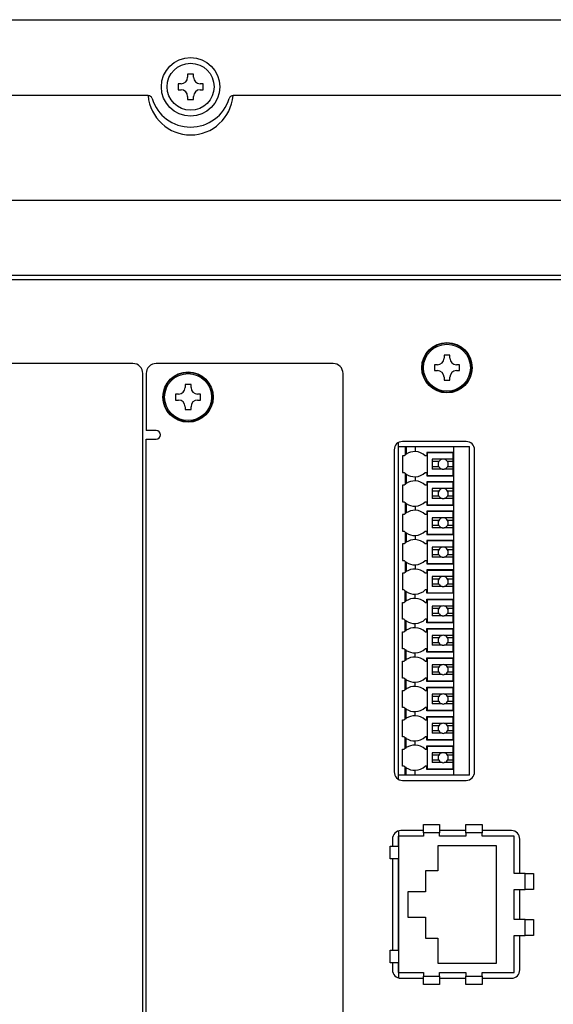
# Model space of a CAD drawing. Extents: x 0 to 1260, y 0 to 891.
# Drawn here: x 977 to 1041, y 241 to 358 of the extents above; entities that cross this region are included whole.
import ezdxf

# ---------------------------------------------------------------- set-up
doc = ezdxf.new("R2010")
doc.units = 0
doc.header["$LTSCALE"] = 0.2
doc.layers.add('AD4412-CW', color=7, linetype='CONTINUOUS')

msp = doc.modelspace()

# ---------------------------------------------------------------- linework, layer by layer
at = {"layer": 'AD4412-CW', "color": 7, "linetype": 'Continuous'}
for p, q in [((905.4347, 358.3706), (1089.4347, 358.3706)), ((997.7847, 351.8706), (997.0847, 351.8706)), ((997.0847, 351.8706), (997.0847, 351.5137)), ((997.7847, 351.5137), (997.7847, 351.8706)), ((996.2916, 350.7206), (995.9347, 350.7206)), ((995.9347, 350.7206), (995.9347, 350.0206)), ((995.9347, 350.0206), (996.2916, 350.0206)), ((998.9347, 350.7206), (998.5778, 350.7206)), ((998.5778, 350.0206), (998.9347, 350.0206)), ((998.9347, 350.0206), (998.9347, 350.7206)), ((992.3577, 349.3307), (918.1252, 349.3307)), ((992.3557, 349.3246), (992.3577, 349.3307)), ((992.8344, 348.977), (992.834, 348.9719)), ((997.0847, 349.2275), (997.0847, 348.8706)), ((997.0847, 348.8706), (997.7847, 348.8706)), ((997.7847, 348.8706), (997.7847, 349.2275)), ((1002.0353, 348.9719), (1002.035, 348.977)), ((1076.7442, 349.3307), (1002.5117, 349.3307)), ((1002.5117, 349.3307), (1002.5136, 349.3246)), ((928.1201, 336.8483), (1066.7674, 336.8483)), ((1070.4347, 327.8706), (924.4347, 327.8706)), ((1069.9347, 327.3706), (924.9347, 327.3706)), ((1028.3847, 318.3706), (1027.6847, 318.3706)), ((1027.6847, 318.3706), (1027.6847, 318.0137)), ((1028.3847, 318.0137), (1028.3847, 318.3706)), ((990.5347, 317.3706), (969.4347, 317.3706)), ((1014.4347, 317.3706), (993.3347, 317.3706)), ((1026.8916, 317.2206), (1026.5347, 317.2206)), ((1026.5347, 317.2206), (1026.5347, 316.5206)), ((1029.5347, 317.2206), (1029.1778, 317.2206)), ((1029.5347, 316.5206), (1029.5347, 317.2206)), ((991.7347, 219.5706), (991.7347, 316.1706)), ((992.1347, 316.1706), (992.1347, 309.3706)), ((1015.6347, 219.5706), (1015.6347, 316.1706)), ((1026.5347, 316.5206), (1026.8916, 316.5206)), ((1029.1778, 316.5206), (1029.5347, 316.5206)), ((997.4847, 314.8706), (996.7847, 314.8706)), ((996.7847, 314.8706), (996.7847, 314.5137)), ((997.4847, 314.5137), (997.4847, 314.8706)), ((1027.6847, 315.7275), (1027.6847, 315.3706)), ((1027.6847, 315.3706), (1028.3847, 315.3706)), ((1028.3847, 315.3706), (1028.3847, 315.7275)), ((995.9916, 313.7206), (995.6347, 313.7206)), ((995.6347, 313.7206), (995.6347, 313.0206)), ((998.6347, 313.7206), (998.2778, 313.7206)), ((998.6347, 313.0206), (998.6347, 313.7206)), ((995.6347, 313.0206), (995.9916, 313.0206)), ((998.2778, 313.0206), (998.6347, 313.0206)), ((996.7847, 312.2275), (996.7847, 311.8706)), ((996.7847, 311.8706), (997.4847, 311.8706)), ((997.4847, 311.8706), (997.4847, 312.2275)), ((993.3347, 309.3706), (992.1347, 309.3706)), ((992.1347, 227.3706), (992.1347, 308.3706)), ((992.1347, 308.3706), (993.1347, 308.3706)), ((993.1347, 308.3706), (993.3347, 308.3706)), ((1022.2347, 267.8046), (1022.2347, 307.9366)), ((1030.3347, 308.0706), (1022.7347, 308.0706)), ((1021.7347, 307.0706), (1021.7347, 268.6706)), ((1022.2347, 307.4706), (1030.7347, 307.4706)), ((1023.0347, 307.4706), (1023.0347, 306.4591)), ((1023.1843, 307.4706), (1023.1843, 306.5695)), ((1024.2534, 307.4706), (1024.2534, 306.8693)), ((1028.8347, 306.7706), (1025.6347, 306.7706)), ((1025.6347, 306.7706), (1025.6347, 306.3706)), ((1028.7647, 306.7106), (1025.6847, 306.7106)), ((1025.6847, 306.7106), (1025.6847, 304.0306)), ((1028.7647, 304.0306), (1028.7647, 306.7106)), ((1028.8347, 307.4706), (1028.8347, 268.2706)), ((1030.7347, 268.2706), (1030.7347, 307.4706)), ((1031.3347, 268.6706), (1031.3347, 307.0706)), ((1022.9347, 306.3706), (1022.7347, 306.3706)), ((1022.7347, 306.3706), (1022.7347, 304.3706)), ((1025.6347, 306.3706), (1025.4347, 306.3706)), ((1026.2647, 305.9593), (1026.2647, 304.7819)), ((1027.4687, 305.9593), (1026.2647, 305.9593)), ((1027.0651, 305.6706), (1026.2647, 305.6706)), ((1028.7647, 305.9593), (1027.7007, 305.9593)), ((1028.7647, 305.6706), (1028.1043, 305.6706)), ((1022.7347, 304.3706), (1022.9347, 304.3706)), ((1023.0347, 304.2822), (1023.0347, 302.9591)), ((1023.1843, 304.1717), (1023.1843, 303.0695)), ((1025.4347, 304.3706), (1025.6347, 304.3706)), ((1025.6347, 304.3706), (1025.6347, 303.9706)), ((1027.0651, 305.0706), (1026.2647, 305.0706)), ((1027.4687, 304.7819), (1026.2647, 304.7819)), ((1028.7647, 304.7819), (1027.7007, 304.7819)), ((1028.7647, 305.0706), (1028.1043, 305.0706)), ((1024.2534, 303.8719), (1024.2534, 303.3693)), ((1025.6347, 303.9706), (1028.8347, 303.9706)), ((1028.8347, 303.2706), (1025.6347, 303.2706)), ((1025.6347, 303.2706), (1025.6347, 302.8706)), ((1025.6847, 304.0306), (1028.7647, 304.0306)), ((1028.7647, 303.2106), (1025.6847, 303.2106)), ((1025.6847, 303.2106), (1025.6847, 300.5306)), ((1028.7647, 300.5306), (1028.7647, 303.2106)), ((1022.9347, 302.8706), (1022.7347, 302.8706)), ((1022.7347, 302.8706), (1022.7347, 300.8706)), ((1025.6347, 302.8706), (1025.4347, 302.8706)), ((1026.2647, 302.4593), (1026.2647, 301.2819)), ((1027.4687, 302.4593), (1026.2647, 302.4593)), ((1027.0651, 302.1706), (1026.2647, 302.1706)), ((1028.7647, 302.4593), (1027.7007, 302.4593)), ((1028.7647, 302.1706), (1028.1043, 302.1706)), ((1022.7347, 300.8706), (1022.9347, 300.8706)), ((1023.0347, 300.7822), (1023.0347, 299.4591)), ((1023.1843, 300.6717), (1023.1843, 299.5695)), ((1025.4347, 300.8706), (1025.6347, 300.8706)), ((1025.6347, 300.8706), (1025.6347, 300.4706)), ((1027.0651, 301.5706), (1026.2647, 301.5706)), ((1027.4687, 301.2819), (1026.2647, 301.2819)), ((1028.7647, 301.2819), (1027.7007, 301.2819)), ((1028.7647, 301.5706), (1028.1043, 301.5706)), ((1024.2534, 300.3719), (1024.2534, 299.8693)), ((1025.6347, 300.4706), (1028.8347, 300.4706)), ((1028.8347, 299.7706), (1025.6347, 299.7706)), ((1025.6347, 299.7706), (1025.6347, 299.3706)), ((1025.6847, 300.5306), (1028.7647, 300.5306)), ((1028.7647, 299.7106), (1025.6847, 299.7106)), ((1025.6847, 299.7106), (1025.6847, 297.0306)), ((1028.7647, 297.0306), (1028.7647, 299.7106)), ((1022.9347, 299.3706), (1022.7347, 299.3706)), ((1022.7347, 299.3706), (1022.7347, 297.3706)), ((1025.6347, 299.3706), (1025.4347, 299.3706)), ((1026.2647, 298.9593), (1026.2647, 297.7819)), ((1027.4687, 298.9593), (1026.2647, 298.9593)), ((1027.0651, 298.6706), (1026.2647, 298.6706)), ((1028.7647, 298.9593), (1027.7007, 298.9593)), ((1028.7647, 298.6706), (1028.1043, 298.6706)), ((1022.7347, 297.3706), (1022.9347, 297.3706)), ((1023.0347, 297.2822), (1023.0347, 295.9591)), ((1023.1843, 297.1717), (1023.1843, 296.0695)), ((1025.4347, 297.3706), (1025.6347, 297.3706)), ((1025.6347, 297.3706), (1025.6347, 296.9706)), ((1027.0651, 298.0706), (1026.2647, 298.0706)), ((1027.4687, 297.7819), (1026.2647, 297.7819)), ((1028.7647, 297.7819), (1027.7007, 297.7819)), ((1028.7647, 298.0706), (1028.1043, 298.0706)), ((1022.9347, 295.8706), (1022.7347, 295.8706)), ((1022.7347, 295.8706), (1022.7347, 293.8706)), ((1024.2534, 296.8719), (1024.2534, 296.3693)), ((1025.6347, 295.8706), (1025.4347, 295.8706)), ((1025.6347, 296.9706), (1028.8347, 296.9706)), ((1028.8347, 296.2706), (1025.6347, 296.2706)), ((1025.6347, 296.2706), (1025.6347, 295.8706)), ((1025.6847, 297.0306), (1028.7647, 297.0306)), ((1028.7647, 296.2106), (1025.6847, 296.2106)), ((1025.6847, 296.2106), (1025.6847, 293.5306)), ((1028.7647, 293.5306), (1028.7647, 296.2106)), ((1026.2647, 295.4593), (1026.2647, 294.2819)), ((1027.4687, 295.4593), (1026.2647, 295.4593)), ((1027.0651, 295.1706), (1026.2647, 295.1706)), ((1028.7647, 295.4593), (1027.7007, 295.4593)), ((1028.7647, 295.1706), (1028.1043, 295.1706)), ((1022.7347, 293.8706), (1022.9347, 293.8706)), ((1023.0347, 293.7822), (1023.0347, 292.4591)), ((1023.1843, 293.6717), (1023.1843, 292.5695)), ((1025.4347, 293.8706), (1025.6347, 293.8706)), ((1025.6347, 293.8706), (1025.6347, 293.4706)), ((1025.6847, 293.5306), (1028.7647, 293.5306)), ((1027.0651, 294.5706), (1026.2647, 294.5706)), ((1027.4687, 294.2819), (1026.2647, 294.2819)), ((1028.7647, 294.2819), (1027.7007, 294.2819)), ((1028.7647, 294.5706), (1028.1043, 294.5706)), ((1022.7347, 292.3706), (1022.7347, 290.3706)), ((1022.9347, 292.3706), (1022.7347, 292.3706)), ((1024.2534, 293.3719), (1024.2534, 292.8693)), ((1025.6347, 292.3706), (1025.4347, 292.3706)), ((1025.6347, 293.4706), (1028.8347, 293.4706)), ((1025.6347, 292.7706), (1025.6347, 292.3706)), ((1028.8347, 292.7706), (1025.6347, 292.7706)), ((1028.7647, 292.7106), (1025.6847, 292.7106)), ((1025.6847, 292.7106), (1025.6847, 290.0306)), ((1028.7647, 290.0306), (1028.7647, 292.7106)), ((1026.2647, 291.9593), (1026.2647, 290.7819)), ((1027.4687, 291.9593), (1026.2647, 291.9593)), ((1027.0651, 291.6706), (1026.2647, 291.6706)), ((1028.7647, 291.9593), (1027.7007, 291.9593)), ((1028.7647, 291.6706), (1028.1043, 291.6706)), ((1022.9347, 290.3706), (1022.7347, 290.3706)), ((1023.0347, 288.9591), (1023.0347, 290.2822)), ((1023.1843, 289.0695), (1023.1843, 290.1717)), ((1025.6347, 290.3706), (1025.4347, 290.3706)), ((1025.6347, 289.9706), (1025.6347, 290.3706)), ((1025.6847, 290.0306), (1028.7647, 290.0306)), ((1027.0651, 291.0706), (1026.2647, 291.0706)), ((1027.4687, 290.7819), (1026.2647, 290.7819)), ((1028.7647, 290.7819), (1027.7007, 290.7819)), ((1028.7647, 291.0706), (1028.1043, 291.0706)), ((1022.7347, 288.8706), (1022.9347, 288.8706)), ((1022.7347, 286.8706), (1022.7347, 288.8706)), ((1024.2534, 289.3693), (1024.2534, 289.8719)), ((1025.4347, 288.8706), (1025.6347, 288.8706)), ((1028.8347, 289.9706), (1025.6347, 289.9706)), ((1025.6347, 288.8706), (1025.6347, 289.2706)), ((1025.6347, 289.2706), (1028.8347, 289.2706)), ((1028.7647, 289.2106), (1025.6847, 289.2106)), ((1025.6847, 289.2106), (1025.6847, 286.5306)), ((1028.7647, 286.5306), (1028.7647, 289.2106)), ((1026.2647, 288.4593), (1026.2647, 287.2819)), ((1027.4687, 288.4593), (1026.2647, 288.4593)), ((1027.0651, 288.1706), (1026.2647, 288.1706)), ((1028.7647, 288.4593), (1027.7007, 288.4593)), ((1028.7647, 288.1706), (1028.1043, 288.1706)), ((1022.9347, 286.8706), (1022.7347, 286.8706)), ((1023.0347, 285.4591), (1023.0347, 286.7822)), ((1023.1843, 285.5695), (1023.1843, 286.6717)), ((1025.6347, 286.8706), (1025.4347, 286.8706)), ((1025.6347, 286.4706), (1025.6347, 286.8706)), ((1028.8347, 286.4706), (1025.6347, 286.4706)), ((1025.6847, 286.5306), (1028.7647, 286.5306)), ((1027.0651, 287.5706), (1026.2647, 287.5706)), ((1027.4687, 287.2819), (1026.2647, 287.2819)), ((1028.7647, 287.2819), (1027.7007, 287.2819)), ((1028.7647, 287.5706), (1028.1043, 287.5706)), ((1022.7347, 285.3706), (1022.9347, 285.3706)), ((1022.7347, 283.3706), (1022.7347, 285.3706)), ((1024.2534, 285.8693), (1024.2534, 286.3719)), ((1025.4347, 285.3706), (1025.6347, 285.3706)), ((1025.6347, 285.3706), (1025.6347, 285.7706)), ((1025.6347, 285.7706), (1028.8347, 285.7706)), ((1028.7647, 285.7106), (1025.6847, 285.7106)), ((1025.6847, 285.7106), (1025.6847, 283.0306)), ((1028.7647, 283.0306), (1028.7647, 285.7106)), ((1026.2647, 284.9593), (1026.2647, 283.7819)), ((1027.4687, 284.9593), (1026.2647, 284.9593)), ((1027.0651, 284.6706), (1026.2647, 284.6706)), ((1028.7647, 284.9593), (1027.7007, 284.9593)), ((1028.7647, 284.6706), (1028.1043, 284.6706)), ((1022.9347, 283.3706), (1022.7347, 283.3706)), ((1023.0347, 281.9591), (1023.0347, 283.2822)), ((1023.1843, 282.0695), (1023.1843, 283.1717)), ((1025.6347, 283.3706), (1025.4347, 283.3706)), ((1025.6347, 282.9706), (1025.6347, 283.3706)), ((1028.8347, 282.9706), (1025.6347, 282.9706)), ((1025.6847, 283.0306), (1028.7647, 283.0306)), ((1027.0651, 284.0706), (1026.2647, 284.0706)), ((1027.4687, 283.7819), (1026.2647, 283.7819)), ((1028.7647, 283.7819), (1027.7007, 283.7819)), ((1028.7647, 284.0706), (1028.1043, 284.0706)), ((1022.7347, 281.8706), (1022.9347, 281.8706)), ((1022.7347, 279.8706), (1022.7347, 281.8706)), ((1024.2534, 282.3693), (1024.2534, 282.8719)), ((1025.4347, 281.8706), (1025.6347, 281.8706)), ((1025.6347, 281.8706), (1025.6347, 282.2706)), ((1025.6347, 282.2706), (1028.8347, 282.2706)), ((1028.7647, 282.2106), (1025.6847, 282.2106)), ((1025.6847, 282.2106), (1025.6847, 279.5306)), ((1028.7647, 279.5306), (1028.7647, 282.2106)), ((1026.2647, 281.4593), (1026.2647, 280.2819)), ((1027.4687, 281.4593), (1026.2647, 281.4593)), ((1027.0651, 281.1706), (1026.2647, 281.1706)), ((1028.7647, 281.4593), (1027.7007, 281.4593)), ((1028.7647, 281.1706), (1028.1043, 281.1706)), ((1022.9347, 279.8706), (1022.7347, 279.8706)), ((1023.0347, 278.4591), (1023.0347, 279.7822)), ((1023.1843, 278.5695), (1023.1843, 279.6717)), ((1025.6347, 279.8706), (1025.4347, 279.8706)), ((1025.6347, 279.4706), (1025.6347, 279.8706)), ((1028.8347, 279.4706), (1025.6347, 279.4706)), ((1025.6847, 279.5306), (1028.7647, 279.5306)), ((1027.0651, 280.5706), (1026.2647, 280.5706)), ((1027.4687, 280.2819), (1026.2647, 280.2819)), ((1028.7647, 280.2819), (1027.7007, 280.2819)), ((1028.7647, 280.5706), (1028.1043, 280.5706)), ((1022.7347, 278.3706), (1022.9347, 278.3706)), ((1022.7347, 276.3706), (1022.7347, 278.3706)), ((1024.2534, 278.8693), (1024.2534, 279.3719)), ((1025.4347, 278.3706), (1025.6347, 278.3706)), ((1025.6347, 278.3706), (1025.6347, 278.7706)), ((1025.6347, 278.7706), (1028.8347, 278.7706)), ((1028.7647, 278.7106), (1025.6847, 278.7106)), ((1025.6847, 278.7106), (1025.6847, 276.0306)), ((1028.7647, 276.0306), (1028.7647, 278.7106)), ((1026.2647, 277.9593), (1026.2647, 276.7819)), ((1027.4687, 277.9593), (1026.2647, 277.9593)), ((1027.0651, 277.6706), (1026.2647, 277.6706)), ((1028.7647, 277.9593), (1027.7007, 277.9593)), ((1028.7647, 277.6706), (1028.1043, 277.6706)), ((1022.9347, 276.3706), (1022.7347, 276.3706)), ((1023.0347, 274.9591), (1023.0347, 276.2822)), ((1023.1843, 275.0695), (1023.1843, 276.1717)), ((1025.6347, 276.3706), (1025.4347, 276.3706)), ((1025.6347, 275.9706), (1025.6347, 276.3706)), ((1028.8347, 275.9706), (1025.6347, 275.9706)), ((1025.6847, 276.0306), (1028.7647, 276.0306)), ((1027.0651, 277.0706), (1026.2647, 277.0706)), ((1027.4687, 276.7819), (1026.2647, 276.7819)), ((1028.7647, 276.7819), (1027.7007, 276.7819)), ((1028.7647, 277.0706), (1028.1043, 277.0706)), ((1022.7347, 274.8706), (1022.9347, 274.8706)), ((1022.7347, 272.8706), (1022.7347, 274.8706)), ((1024.2534, 275.3693), (1024.2534, 275.8719)), ((1025.4347, 274.8706), (1025.6347, 274.8706)), ((1025.6347, 274.8706), (1025.6347, 275.2706)), ((1025.6347, 275.2706), (1028.8347, 275.2706)), ((1028.7647, 275.2106), (1025.6847, 275.2106)), ((1025.6847, 275.2106), (1025.6847, 272.5306)), ((1028.7647, 272.5306), (1028.7647, 275.2106)), ((1026.2647, 274.4593), (1026.2647, 273.2819)), ((1027.4687, 274.4593), (1026.2647, 274.4593)), ((1027.0651, 274.1706), (1026.2647, 274.1706)), ((1027.0651, 273.5706), (1026.2647, 273.5706)), ((1028.7647, 274.4593), (1027.7007, 274.4593)), ((1028.7647, 274.1706), (1028.1043, 274.1706)), ((1028.7647, 273.5706), (1028.1043, 273.5706)), ((1022.9347, 272.8706), (1022.7347, 272.8706)), ((1023.0347, 271.4591), (1023.0347, 272.7822)), ((1023.1843, 271.5695), (1023.1843, 272.6717)), ((1025.6347, 272.8706), (1025.4347, 272.8706)), ((1025.6347, 272.4706), (1025.6347, 272.8706)), ((1028.8347, 272.4706), (1025.6347, 272.4706)), ((1025.6847, 272.5306), (1028.7647, 272.5306)), ((1027.4687, 273.2819), (1026.2647, 273.2819)), ((1028.7647, 273.2819), (1027.7007, 273.2819)), ((1022.7347, 271.3706), (1022.9347, 271.3706)), ((1022.7347, 269.3706), (1022.7347, 271.3706)), ((1024.2534, 271.8693), (1024.2534, 272.3719)), ((1025.4347, 271.3706), (1025.6347, 271.3706)), ((1025.6347, 271.3706), (1025.6347, 271.7706)), ((1025.6347, 271.7706), (1028.8347, 271.7706)), ((1028.7647, 271.7106), (1025.6847, 271.7106)), ((1025.6847, 271.7106), (1025.6847, 269.0306)), ((1028.7647, 269.0306), (1028.7647, 271.7106)), ((1026.2647, 270.9593), (1026.2647, 269.7819)), ((1027.4687, 270.9593), (1026.2647, 270.9593)), ((1027.0651, 270.6706), (1026.2647, 270.6706)), ((1027.0651, 270.0706), (1026.2647, 270.0706)), ((1028.7647, 270.9593), (1027.7007, 270.9593)), ((1028.7647, 270.6706), (1028.1043, 270.6706)), ((1028.7647, 270.0706), (1028.1043, 270.0706)), ((1022.9347, 269.3706), (1022.7347, 269.3706)), ((1023.0347, 268.2706), (1023.0347, 269.2822)), ((1023.1843, 268.2706), (1023.1843, 269.1717)), ((1024.2534, 268.2706), (1024.2534, 268.8719)), ((1025.6347, 269.3706), (1025.4347, 269.3706)), ((1025.6347, 268.9706), (1025.6347, 269.3706)), ((1028.8347, 268.9706), (1025.6347, 268.9706)), ((1025.6847, 269.0306), (1028.7647, 269.0306)), ((1027.4687, 269.7819), (1026.2647, 269.7819)), ((1028.7647, 269.7819), (1027.7007, 269.7819)), ((1030.7347, 268.2706), (1022.2347, 268.2706)), ((1022.7347, 267.6706), (1030.3347, 267.6706)), ((1025.2347, 261.4206), (1025.2347, 262.4206)), ((1025.2347, 262.4206), (1027.1547, 262.4206)), ((1027.1547, 262.4206), (1027.1547, 261.4206)), ((1030.3047, 261.4206), (1030.3047, 262.4206)), ((1030.3047, 262.4206), (1032.2247, 262.4206)), ((1032.2247, 262.4206), (1032.2247, 261.4206)), ((1021.5347, 260.6706), (1021.5347, 259.8206)), ((1022.2347, 261.6245), (1022.2347, 261.0006)), ((1025.2347, 261.0006), (1022.2347, 261.0006)), ((1022.2347, 259.8206), (1022.2347, 261.0006)), ((1022.2447, 261.0006), (1022.2447, 244.7406)), ((1025.2347, 261.6706), (1022.5347, 261.6706)), ((1025.2347, 261.4206), (1025.2347, 261.0006)), ((1027.1547, 261.4206), (1025.2347, 261.4206)), ((1030.3047, 261.6706), (1027.1547, 261.6706)), ((1027.1547, 261.0006), (1027.1547, 261.4206)), ((1030.3047, 261.0006), (1027.1547, 261.0006)), ((1030.3047, 261.4206), (1030.3047, 261.0006)), ((1032.2247, 261.4206), (1030.3047, 261.4206)), ((1035.7347, 261.6706), (1032.2247, 261.6706)), ((1032.2247, 261.0006), (1032.2247, 261.4206)), ((1036.0747, 261.0006), (1032.2247, 261.0006)), ((1036.0747, 256.5656), (1036.0747, 261.0006)), ((1036.7347, 256.5656), (1036.7347, 260.6706)), ((1021.2447, 258.3206), (1021.2447, 259.8206)), ((1021.2447, 259.8206), (1022.2347, 259.8206)), ((1033.9547, 259.8706), (1026.9547, 259.8706)), ((1026.9547, 259.8706), (1026.9547, 256.8706)), ((1033.9547, 245.8706), (1033.9547, 259.8706)), ((1022.2347, 258.3206), (1021.2447, 258.3206)), ((1021.5347, 258.3206), (1021.5347, 247.4206)), ((1022.2347, 247.4206), (1022.2347, 258.3206)), ((1026.9547, 256.8706), (1025.4547, 256.8706)), ((1025.4547, 256.8706), (1025.4547, 254.3706)), ((1037.3747, 256.5656), (1036.0747, 256.5656)), ((1037.3747, 254.6456), (1037.3747, 256.5656)), ((1037.3747, 256.5656), (1038.3747, 256.5656)), ((1038.3747, 256.5656), (1038.3747, 254.6456)), ((1025.4547, 254.3706), (1023.3547, 254.3706)), ((1023.3547, 254.3706), (1023.3547, 251.3706)), ((1036.0747, 254.6456), (1037.3747, 254.6456)), ((1036.0747, 251.0956), (1036.0747, 254.6456)), ((1036.7347, 251.0956), (1036.7347, 254.6456)), ((1038.3747, 254.6456), (1037.3747, 254.6456)), ((1023.3547, 251.3706), (1025.4547, 251.3706)), ((1025.4547, 251.3706), (1025.4547, 248.8706)), ((1037.3747, 251.0956), (1036.0747, 251.0956)), ((1037.3747, 249.1756), (1037.3747, 251.0956)), ((1037.3747, 251.0956), (1038.3747, 251.0956)), ((1038.3747, 251.0956), (1038.3747, 249.1756)), ((1036.0747, 244.7406), (1036.0747, 249.1756)), ((1036.0747, 249.1756), (1037.3747, 249.1756)), ((1036.7347, 245.0706), (1036.7347, 249.1756)), ((1038.3747, 249.1756), (1037.3747, 249.1756)), ((1025.4547, 248.8706), (1026.9547, 248.8706)), ((1026.9547, 248.8706), (1026.9547, 245.8706)), ((1021.2447, 245.9206), (1021.2447, 247.4206)), ((1021.2447, 247.4206), (1022.2347, 247.4206)), ((1022.2347, 245.9206), (1021.2447, 245.9206)), ((1021.5347, 245.9206), (1021.5347, 245.0706)), ((1022.2347, 244.7406), (1022.2347, 245.9206)), ((1026.9547, 245.8706), (1033.9547, 245.8706)), ((1022.2347, 244.7406), (1022.2347, 244.1167)), ((1022.2347, 244.7406), (1025.2347, 244.7406)), ((1025.2347, 244.7406), (1025.2347, 244.3206)), ((1025.2347, 244.3206), (1027.1547, 244.3206)), ((1025.2347, 243.3206), (1025.2347, 244.3206)), ((1027.1547, 244.7406), (1030.3047, 244.7406)), ((1027.1547, 244.3206), (1027.1547, 244.7406)), ((1027.1547, 244.3206), (1027.1547, 243.3206)), ((1030.3047, 244.7406), (1030.3047, 244.3206)), ((1030.3047, 244.3206), (1032.2247, 244.3206)), ((1030.3047, 243.3206), (1030.3047, 244.3206)), ((1032.2247, 244.7406), (1036.0747, 244.7406)), ((1032.2247, 244.3206), (1032.2247, 244.7406)), ((1032.2247, 244.3206), (1032.2247, 243.3206)), ((1022.5347, 244.0706), (1025.2347, 244.0706)), ((1027.1547, 243.3206), (1025.2347, 243.3206)), ((1027.1547, 244.0706), (1030.3047, 244.0706)), ((1032.2247, 243.3206), (1030.3047, 243.3206)), ((1032.2247, 244.0706), (1035.7347, 244.0706))]:
    msp.add_line(p, q, dxfattribs=at)
for centre, radius in [((997.4347, 350.3706), 3.4914), ((997.4347, 350.3706), 2.8), ((1028.0347, 316.8706), 3), ((1028.0347, 316.8706), 2.95), ((1028.0347, 316.8706), 2.8), ((997.1347, 313.3706), 3), ((997.1347, 313.3706), 2.95), ((997.1347, 313.3706), 2.8)]:
    msp.add_circle(centre, radius, dxfattribs=at)
for centre, radius, start, end in [((996.2916, 351.5137), 0.7931, 270, 0), ((998.5778, 351.5137), 0.7931, 180, 270), ((996.2916, 349.2275), 0.7931, 0, 90), ((998.5778, 349.2275), 0.7931, 90, 180), ((997.4347, 350.3706), 4.8086, 196.910548, 343.089452), ((990.5347, 316.1706), 1.2, 0, 90), ((993.3347, 316.1706), 1.2, 90, 180), ((1014.4347, 316.1706), 1.2, 0, 90), ((1026.8916, 318.0137), 0.7931, 270, 0), ((1029.1778, 318.0137), 0.7931, 180, 270), ((1026.8916, 315.7275), 0.7931, 0, 90), ((1029.1778, 315.7275), 0.7931, 90, 180), ((995.9916, 314.5137), 0.7931, 270, 0), ((998.2778, 314.5137), 0.7931, 180, 270), ((995.9916, 312.2275), 0.7931, 0, 90), ((998.2778, 312.2275), 0.7931, 90, 180), ((993.3347, 308.8706), 0.5, 270, 90), ((1022.7347, 307.0706), 1, 90, 180), ((1030.3347, 307.0706), 1, 0, 90), ((1024.1847, 305.0581), 1.8125, 129.381632, 133.602819), ((1024.1847, 305.0581), 1.8125, 123.49925, 129.381632), ((1024.1847, 305.0581), 1.8125, 87.825241, 123.49925), ((1024.1847, 305.0581), 1.8125, 46.397181, 87.825241), ((1027.5847, 305.3706), 0.6, 150, 210), ((1027.5847, 305.3706), 0.6, 101.147318, 150), ((1027.5847, 305.3706), 0.6, 78.852682, 101.147318), ((1027.5847, 305.3706), 0.6, 30, 78.852682), ((1027.5847, 305.3706), 0.6, 330, 30), ((1024.1847, 305.6831), 1.8125, 226.397181, 230.618368), ((1024.1847, 305.6831), 1.8125, 230.618368, 236.50075), ((1024.1847, 305.6831), 1.8125, 236.50075, 272.174759), ((1024.1847, 305.6831), 1.8125, 272.174759, 313.602819), ((1027.5847, 305.3706), 0.6, 210, 258.852682), ((1027.5847, 305.3706), 0.6, 258.852682, 281.147318), ((1027.5847, 305.3706), 0.6, 281.147318, 330), ((1024.1847, 301.5581), 1.8125, 129.381632, 133.602819), ((1024.1847, 301.5581), 1.8125, 123.49925, 129.381632), ((1024.1847, 301.5581), 1.8125, 87.825241, 123.49925), ((1024.1847, 301.5581), 1.8125, 46.397181, 87.825241), ((1027.5847, 301.8706), 0.6, 150, 210), ((1027.5847, 301.8706), 0.6, 101.147318, 150), ((1027.5847, 301.8706), 0.6, 78.852682, 101.147318), ((1027.5847, 301.8706), 0.6, 30, 78.852682), ((1027.5847, 301.8706), 0.6, 330, 30), ((1024.1847, 302.1831), 1.8125, 226.397181, 230.618368), ((1024.1847, 302.1831), 1.8125, 230.618368, 236.50075), ((1024.1847, 302.1831), 1.8125, 236.50075, 272.174759), ((1024.1847, 302.1831), 1.8125, 272.174759, 313.602819), ((1027.5847, 301.8706), 0.6, 210, 258.852682), ((1027.5847, 301.8706), 0.6, 258.852682, 281.147318), ((1027.5847, 301.8706), 0.6, 281.147318, 330), ((1024.1847, 298.0581), 1.8125, 129.381632, 133.602819), ((1024.1847, 298.0581), 1.8125, 123.49925, 129.381632), ((1024.1847, 298.0581), 1.8125, 87.825241, 123.49925), ((1024.1847, 298.0581), 1.8125, 46.397181, 87.825241), ((1027.5847, 298.3706), 0.6, 150, 210), ((1027.5847, 298.3706), 0.6, 101.147318, 150), ((1027.5847, 298.3706), 0.6, 78.852682, 101.147318), ((1027.5847, 298.3706), 0.6, 30, 78.852682), ((1027.5847, 298.3706), 0.6, 330, 30), ((1024.1847, 298.6831), 1.8125, 226.397181, 230.618368), ((1024.1847, 298.6831), 1.8125, 230.618368, 236.50075), ((1024.1847, 298.6831), 1.8125, 236.50075, 272.174759), ((1024.1847, 298.6831), 1.8125, 272.174759, 313.602819), ((1027.5847, 298.3706), 0.6, 210, 258.852682), ((1027.5847, 298.3706), 0.6, 258.852682, 281.147318), ((1027.5847, 298.3706), 0.6, 281.147318, 330), ((1024.1847, 294.5581), 1.8125, 129.381632, 133.602819), ((1024.1847, 294.5581), 1.8125, 123.49925, 129.381632), ((1024.1847, 294.5581), 1.8125, 87.825241, 123.49925), ((1024.1847, 294.5581), 1.8125, 46.397181, 87.825241), ((1027.5847, 294.8706), 0.6, 150, 210), ((1027.5847, 294.8706), 0.6, 101.147318, 150), ((1027.5847, 294.8706), 0.6, 78.852682, 101.147318), ((1027.5847, 294.8706), 0.6, 30, 78.852682), ((1027.5847, 294.8706), 0.6, 330, 30), ((1024.1847, 295.1831), 1.8125, 226.397181, 230.618368), ((1024.1847, 295.1831), 1.8125, 230.618368, 236.50075), ((1024.1847, 295.1831), 1.8125, 236.50075, 272.174759), ((1024.1847, 295.1831), 1.8125, 272.174759, 313.602819), ((1027.5847, 294.8706), 0.6, 210, 258.852682), ((1027.5847, 294.8706), 0.6, 258.852682, 281.147318), ((1027.5847, 294.8706), 0.6, 281.147318, 330), ((1024.1847, 291.0581), 1.8125, 129.381632, 133.602819), ((1024.1847, 291.0581), 1.8125, 123.49925, 129.381632), ((1024.1847, 291.0581), 1.8125, 87.825241, 123.49925), ((1024.1847, 291.0581), 1.8125, 46.397181, 87.825241), ((1027.5847, 291.3706), 0.6, 150, 210), ((1027.5847, 291.3706), 0.6, 101.147318, 150), ((1027.5847, 291.3706), 0.6, 78.852682, 101.147318), ((1027.5847, 291.3706), 0.6, 30, 78.852682), ((1027.5847, 291.3706), 0.6, 330, 30), ((1024.1847, 291.6831), 1.8125, 226.397181, 230.618368), ((1024.1847, 291.6831), 1.8125, 230.618368, 236.50075), ((1024.1847, 291.6831), 1.8125, 236.50075, 272.174759), ((1024.1847, 291.6831), 1.8125, 272.174759, 313.602819), ((1027.5847, 291.3706), 0.6, 210, 258.852682), ((1027.5847, 291.3706), 0.6, 258.852682, 281.147318), ((1027.5847, 291.3706), 0.6, 281.147318, 330), ((1024.1847, 287.5581), 1.8125, 129.381632, 133.602819), ((1024.1847, 287.5581), 1.8125, 123.49925, 129.381632), ((1024.1847, 287.5581), 1.8125, 87.825241, 123.49925), ((1024.1847, 287.5581), 1.8125, 46.397181, 87.825241), ((1027.5847, 287.8706), 0.6, 150, 210), ((1027.5847, 287.8706), 0.6, 101.147318, 150), ((1027.5847, 287.8706), 0.6, 78.852682, 101.147318), ((1027.5847, 287.8706), 0.6, 30, 78.852682), ((1027.5847, 287.8706), 0.6, 330, 30), ((1024.1847, 288.1831), 1.8125, 226.397181, 230.618368), ((1024.1847, 288.1831), 1.8125, 230.618368, 236.50075), ((1024.1847, 288.1831), 1.8125, 236.50075, 272.174759), ((1024.1847, 288.1831), 1.8125, 272.174759, 313.602819), ((1027.5847, 287.8706), 0.6, 210, 258.852682), ((1027.5847, 287.8706), 0.6, 258.852682, 281.147318), ((1027.5847, 287.8706), 0.6, 281.147318, 330), ((1024.1847, 284.0581), 1.8125, 129.381632, 133.602819), ((1024.1847, 284.0581), 1.8125, 123.49925, 129.381632), ((1024.1847, 284.0581), 1.8125, 87.825241, 123.49925), ((1024.1847, 284.0581), 1.8125, 46.397181, 87.825241), ((1027.5847, 284.3706), 0.6, 150, 210), ((1027.5847, 284.3706), 0.6, 101.147318, 150), ((1027.5847, 284.3706), 0.6, 78.852682, 101.147318), ((1027.5847, 284.3706), 0.6, 30, 78.852682), ((1027.5847, 284.3706), 0.6, 330, 30), ((1024.1847, 284.6831), 1.8125, 226.397181, 230.618368), ((1024.1847, 284.6831), 1.8125, 230.618368, 236.50075), ((1024.1847, 284.6831), 1.8125, 236.50075, 272.174759), ((1024.1847, 284.6831), 1.8125, 272.174759, 313.602819), ((1027.5847, 284.3706), 0.6, 210, 258.852682), ((1027.5847, 284.3706), 0.6, 258.852682, 281.147318), ((1027.5847, 284.3706), 0.6, 281.147318, 330), ((1024.1847, 280.5581), 1.8125, 129.381632, 133.602819), ((1024.1847, 280.5581), 1.8125, 123.49925, 129.381632), ((1024.1847, 280.5581), 1.8125, 87.825241, 123.49925), ((1024.1847, 280.5581), 1.8125, 46.397181, 87.825241), ((1027.5847, 280.8706), 0.6, 150, 210), ((1027.5847, 280.8706), 0.6, 101.147318, 150), ((1027.5847, 280.8706), 0.6, 78.852682, 101.147318), ((1027.5847, 280.8706), 0.6, 30, 78.852682), ((1027.5847, 280.8706), 0.6, 330, 30), ((1024.1847, 281.1831), 1.8125, 226.397181, 230.618368), ((1024.1847, 281.1831), 1.8125, 230.618368, 236.50075), ((1024.1847, 281.1831), 1.8125, 236.50075, 272.174759), ((1024.1847, 281.1831), 1.8125, 272.174759, 313.602819), ((1027.5847, 280.8706), 0.6, 210, 258.852682), ((1027.5847, 280.8706), 0.6, 258.852682, 281.147318), ((1027.5847, 280.8706), 0.6, 281.147318, 330), ((1024.1847, 277.0581), 1.8125, 129.381632, 133.602819), ((1024.1847, 277.0581), 1.8125, 123.49925, 129.381632), ((1024.1847, 277.0581), 1.8125, 87.825241, 123.49925), ((1024.1847, 277.0581), 1.8125, 46.397181, 87.825241), ((1027.5847, 277.3706), 0.6, 150, 210), ((1027.5847, 277.3706), 0.6, 101.147318, 150), ((1027.5847, 277.3706), 0.6, 78.852682, 101.147318), ((1027.5847, 277.3706), 0.6, 30, 78.852682), ((1027.5847, 277.3706), 0.6, 330, 30), ((1024.1847, 277.6831), 1.8125, 226.397181, 230.618368), ((1024.1847, 277.6831), 1.8125, 230.618368, 236.50075), ((1024.1847, 277.6831), 1.8125, 236.50075, 272.174759), ((1024.1847, 277.6831), 1.8125, 272.174759, 313.602819), ((1027.5847, 277.3706), 0.6, 210, 258.852682), ((1027.5847, 277.3706), 0.6, 258.852682, 281.147318), ((1027.5847, 277.3706), 0.6, 281.147318, 330), ((1024.1847, 273.5581), 1.8125, 129.381632, 133.602819), ((1024.1847, 273.5581), 1.8125, 123.49925, 129.381632), ((1024.1847, 273.5581), 1.8125, 87.825241, 123.49925), ((1024.1847, 273.5581), 1.8125, 46.397181, 87.825241), ((1027.5847, 273.8706), 0.6, 150, 210), ((1027.5847, 273.8706), 0.6, 101.147318, 150), ((1027.5847, 273.8706), 0.6, 210, 258.852682), ((1027.5847, 273.8706), 0.6, 78.852682, 101.147318), ((1027.5847, 273.8706), 0.6, 30, 78.852682), ((1027.5847, 273.8706), 0.6, 281.147318, 330), ((1027.5847, 273.8706), 0.6, 330, 30), ((1024.1847, 274.1831), 1.8125, 226.397181, 230.618368), ((1024.1847, 274.1831), 1.8125, 230.618368, 236.50075), ((1024.1847, 274.1831), 1.8125, 236.50075, 272.174759), ((1024.1847, 274.1831), 1.8125, 272.174759, 313.602819), ((1027.5847, 273.8706), 0.6, 258.852682, 281.147318), ((1024.1847, 270.0581), 1.8125, 129.381632, 133.602819), ((1024.1847, 270.0581), 1.8125, 123.49925, 129.381632), ((1024.1847, 270.0581), 1.8125, 87.825241, 123.49925), ((1024.1847, 270.0581), 1.8125, 46.397181, 87.825241), ((1027.5847, 270.3706), 0.6, 150, 210), ((1027.5847, 270.3706), 0.6, 101.147318, 150), ((1027.5847, 270.3706), 0.6, 210, 258.852682), ((1027.5847, 270.3706), 0.6, 78.852682, 101.147318), ((1027.5847, 270.3706), 0.6, 30, 78.852682), ((1027.5847, 270.3706), 0.6, 281.147318, 330), ((1027.5847, 270.3706), 0.6, 330, 30), ((1024.1847, 270.6831), 1.8125, 226.397181, 230.618368), ((1024.1847, 270.6831), 1.8125, 230.618368, 236.50075), ((1024.1847, 270.6831), 1.8125, 236.50075, 272.174759), ((1024.1847, 270.6831), 1.8125, 272.174759, 313.602819), ((1027.5847, 270.3706), 0.6, 258.852682, 281.147318), ((1022.7347, 268.6706), 1, 180, 270), ((1030.3347, 268.6706), 1, 270, 0), ((1022.5347, 260.6706), 1, 90, 180), ((1035.7347, 260.6706), 1, 0, 90), ((1022.5347, 245.0706), 1, 180, 270), ((1035.7347, 245.0706), 1, 270, 0)]:
    msp.add_arc(centre, radius, start, end, dxfattribs=at)
for centre, major_axis, ratio, start_param, end_param in [((992.3557, 348.8265), (0.4977, 0.0475), 0.9961602, 0.2006884, 1.47595318), ((997.4347, 349.8297), (0, 5.2077), 0.97989532, 1.66794408, 4.61524123), ((992.3577, 348.8326), (-0.4015, 0.2979), 0.99411843, 4.07688753, 5.34789043), ((1002.5117, 348.8326), (0.4015, 0.2979), 0.99411843, 0.93529488, 2.20629777), ((1002.5136, 348.8265), (-0.4977, 0.0475), 0.9961602, 4.80723213, 6.08249691)]:
    msp.add_ellipse(centre, major_axis=major_axis, ratio=ratio, start_param=start_param, end_param=end_param, dxfattribs=at)

doc.saveas('drawing.dxf')
